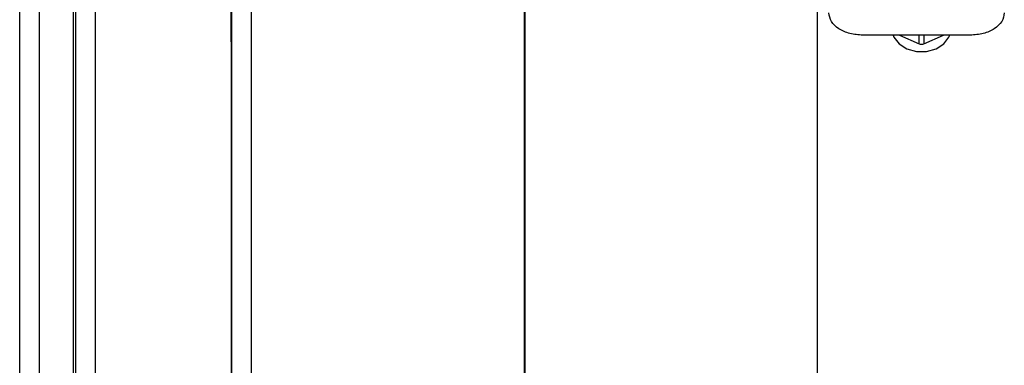
# Model space of a CAD drawing. Units: millimetres. Extents: x 242 to 12689, y 326 to 7724.
# Drawn here: x 8841 to 8942, y 4421 to 4457 of the extents above; entities that cross this region are included whole.
import ezdxf

# ---------------------------------------------------------------- set-up
doc = ezdxf.new("R2010")
doc.units = ezdxf.units.MM

msp = doc.modelspace()

# ---------------------------------------------------------------- linework, layer by layer
at = {"linetype": 'Continuous', "lineweight": 25}
for p, q in [((8841.31, 3456.19), (8841.31, 5076.19)), ((8843.31, 5076.19), (8843.31, 3456.19)), ((8846.81, 5076.19), (8846.81, 3456.19)), ((8847.06, 3456.19), (8847.06, 5076.19)), ((8849.06, 5076.19), (8849.06, 3443.2)), ((8863.06, 4475.09), (8863.06, 4332.73)), ((8865.06, 4475.27), (8865.06, 4332.73)), ((8893.06, 4475.27), (8893.06, 4332.73)), ((8893.16, 4332.73), (8893.16, 4475.27)), ((8923.16, 4332.73), (8923.16, 4475.27)), ((8863.02, 4456.29), (8863.06, 4456.29)), ((8863.06, 4454.48), (8863.02, 4454.48)), ((8938.84, 4455.17), (8927.84, 4455.17)), ((8931.57, 4455.17), (8933.59, 4454.29)), ((8933.59, 4454.29), (8933.59, 4455.17)), ((8934.09, 4454.29), (8936.11, 4455.17)), ((8934.09, 4455.17), (8934.09, 4454.29))]:
    msp.add_line(p, q, dxfattribs=at)
at = {"linetype": 'Continuous', "lineweight": 25, "flags": 128}
for points in [[(8863.02, 4457.73), (8863.02, 4456.92), (8863.02, 4456.29)], [(8863.02, 4456.29), (8863.02, 4457.1), (8863.02, 4457.73)], [(8863.02, 4454.48), (8863.01, 4387.91), (8863, 4373.52)], [(8863.02, 4454.48), (8863.01, 4387.91), (8863, 4335.61)], [(8930.94, 4455.17), (8931.02, 4454.98), (8931.54, 4454.3), (8932.34, 4453.79), (8933.32, 4453.52), (8934.36, 4453.52), (8935.34, 4453.79), (8936.14, 4454.3), (8936.66, 4454.98), (8936.74, 4455.17)]]:
    msp.add_lwpolyline(points, dxfattribs=at)
at = {"linetype": 'Continuous', "lineweight": 25}
msp.add_arc((8933.84, 4454.88), 0.64, 247.0174, 292.9826, dxfattribs=at)
for points, knots in [([(8927.84, 4455.17), (8927.38, 4455.21), (8926.46, 4455.28), (8925.31, 4455.81), (8924.5, 4456.56), (8924.39, 4457.16), (8924.34, 4457.46)], [0, 0, 0, 0, 0.250001, 0.499999, 0.750004, 1, 1, 1, 1]), ([(8942.34, 4457.46), (8942.29, 4457.16), (8942.18, 4456.56), (8941.37, 4455.81), (8940.22, 4455.28), (8939.3, 4455.21), (8938.84, 4455.17)], [0, 0, 0, 0, 0.2499964, 0.5000017, 0.7499996, 1, 1, 1, 1]), ([(8863.02, 4454.48), (8863.02, 4454.67), (8863.02, 4455.05), (8863.02, 4455.56), (8863.02, 4456.01), (8863.02, 4456.2), (8863.02, 4456.29)], [0, 0, 0, 0, 0.2499942, 0.5000119, 0.7499873, 1, 1, 1, 1]), ([(8863.02, 4456.29), (8863.02, 4456.2), (8863.02, 4456.01), (8863.02, 4455.56), (8863.02, 4455.05), (8863.02, 4454.67), (8863.02, 4454.48)], [0, 0, 0, 0, 0.2500235, 0.5000098, 0.7499949, 1, 1, 1, 1])]:
    msp.add_open_spline(points, degree=3, knots=knots, dxfattribs=at)

doc.saveas('drawing.dxf')
